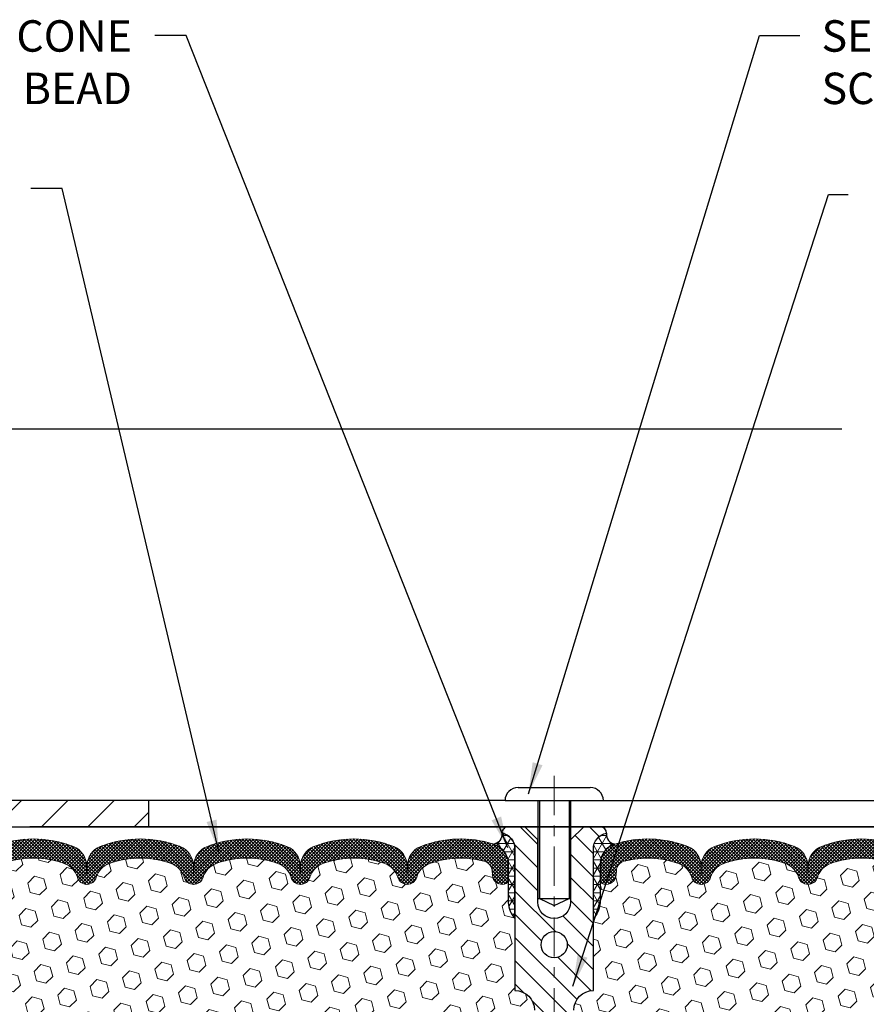
# Model space of a CAD drawing. Extents: x 13 to 3254, y -2 to 1977.
# Drawn here: x 457 to 465, y 108 to 117 of the extents above; entities that cross this region are included whole.
import ezdxf

# ---------------------------------------------------------------- set-up
doc = ezdxf.new("R2010")
doc.units = 0
doc.header["$LTSCALE"] = 5
doc.header["$MEASUREMENT"] = 0
doc.linetypes.add('CENTERX2', pattern=[4, 2.5, -0.5, 0.5, -0.5])
doc.layers.get('DEFPOINTS').update_dxf_attribs({"linetype": 'CONTINUOUS'})
for name, color, linetype, lineweight in [('CENTERLINE - L', 1, 'CENTERX2', 18), ('CORNER BEAD - H', 50, 'CONTINUOUS', 15), ('CORNER BEAD - L', 52, 'CONTINUOUS', 25), ('COVER PLATE - L', 7, 'CONTINUOUS', 25), ('DIMS', 50, 'CONTINUOUS', 25), ('FOAM INSERT - H', 150, 'CONTINUOUS', 9), ('SILICONE BELLOWS - H', 20, 'CONTINUOUS', 13), ('SILICONE BELLOWS - L', 22, 'CONTINUOUS', 13), ('SPLINE - H', 253, 'CONTINUOUS', 5), ('SPLINE - L', 7, 'CONTINUOUS', 25), ('TEXT - 4', 241, 'CONTINUOUS', 25)]:
    doc.layers.add(name, color=color, linetype=linetype, lineweight=lineweight)
doc.layers.add('SCREW-L', color=1, linetype='CONTINUOUS')
doc.styles.add('ROMANS', font='romans', dxfattribs={"width": 0.9})
doc.dimstyles.get("Standard").update_dxf_attribs({"dimtxt": 0.18, "dimasz": 0.18, "dimexe": 0.18, "dimexo": 0.0625, "dimgap": 0.09, "dimtad": 0, "dimtih": 1, "dimtoh": 1, "dimdec": 4, "dimzin": 0, "dimdsep": 46, "dimtxsty": 'Standard', "dimcen": 0.09, "dimadec": 0, "dimazin": 0, "dimtfac": 1, "dimtdec": 4, "dimtofl": 0, "dimtmove": 0, "dimatfit": 3, "dimfxl": 1, "dimtolj": 1, "dimtzin": 0, "dimarcsym": 0})
doc.dimstyles.new('STANDARD$0', dxfattribs={"dimtxt": 0.18, "dimasz": 0.18, "dimexe": 0.18, "dimexo": 0.0625, "dimgap": 0.09, "dimtad": 0, "dimtih": 1, "dimtoh": 1, "dimdec": 4, "dimzin": 0, "dimdsep": 46, "dimtxsty": 'Standard', "dimcen": 0.09, "dimadec": 0, "dimazin": 0, "dimtfac": 1, "dimtdec": 4, "dimtofl": 0, "dimtmove": 0, "dimatfit": 3, "dimfxl": 1, "dimtolj": 1, "dimtzin": 0, "dimarcsym": 0})
pattern_1 = [(0, (456.2373866727096, 98.20484346292953), (0, 0.078125), []), (59.99999999999999, (456.2373866727096, 98.20484346292953), (-0.06765823467065926, 0.03906250000000001), []), (120, (456.2373866727096, 98.20484346292953), (-0.06765823467065928, -0.03906249999999999), [])]
pattern_2 = [(45, (456.2373866727096, 98.20484346292953), (-0.01601868823430082, 0.01601868823430083), []), (135, (456.2373866727096, 98.20484346292953), (-0.01601868823430083, -0.01601868823430082), [])]
pattern_3 = [(45, (456.2373866727096, 98.20484346292953), (-0.1129061678314121, 0.1129061678314121), [0.0921875, -0.184375]), (165, (456.2373866727096, 98.20484346292953), (-0.04132652567024627, -0.1542326935016583), [0.0921875, -0.184375]), (105, (456.3025730791003, 98.27002986932017), (-0.1542326935016584, -0.04132652567024618), [0.0921875, -0.184375])]

# ---------------------------------------------------------------- blocks, each defined once
blk = doc.blocks.new('*D33')
at = {"layer": 'DEFPOINTS', "color": 0, "transparency": 16777216}
for p in [(476.4603645086111, 113.1785667306525), (455.4603645086111, 112.4840968227353), (476.4603645086111, 109.4431477818331)]:
    blk.add_point(p, dxfattribs=at)
at = {"layer": 'DIMS', "color": 0, "lineweight": -2, "transparency": 16777216}
for p, q in [((455.4603645086111, 112.7340968227353), (455.4603645086111, 113.4285667306525)), ((476.4603645086111, 109.6931477818331), (476.4603645086111, 113.4285667306525)), ((455.7103645086111, 113.1785667306525), (464.7021770733093, 113.1785667306525)), ((476.2103645086111, 113.1785667306525), (467.7021770733093, 113.1785667306525))]:
    blk.add_line(p, q, dxfattribs=at)
at = {"layer": 'DIMS', "color": 0, "transparency": 16777216}
for points in [[(455.7103645086111, 113.2202333973191), (455.7103645086111, 113.1369000639858), (455.4603645086111, 113.1785667306525)], [(476.2103645086111, 113.2202333973191), (476.2103645086111, 113.1369000639858), (476.4603645086111, 113.1785667306525)]]:
    blk.add_solid(points, dxfattribs=at)
at = {"layer": 'DIMS', "color": 0, "transparency": 16777216, "insert": (466.2021770733093, 113.1785667306525), "char_height": 0.3, "attachment_point": 5}
blk.add_mtext('\\A1;21 IN\\P [533.4mm]', dxfattribs=at)

msp = doc.modelspace()

# ---------------------------------------------------------------- hatches: boundary and pattern name
at = {"layer": 'CORNER BEAD - H'}
h = msp.add_hatch(dxfattribs=at)
h.set_pattern_fill('NET3', color=256, scale=0.625, style=0)
h.set_pattern_definition(pattern_1)
edge = h.paths.add_edge_path()
edge.add_arc((461.3696453496829, 109.3062717942624), 0.09155943897268062, -81.47347346624503, 7.768385985420082, ccw=False)
edge.add_arc((461.3228645085969, 109.0250488487035), 0.2000000000140234, 1.3932890396972653e-09, 72.43542132400597, ccw=False)
edge.add_line((461.5228645086109, 109.0250488487084), (461.5228645086111, 108.6573920179423))
edge.add_arc((461.7821333846331, 108.6754356894877), 0.2598959871883657, 183.9810485659168, 220.7902489381457)
edge.add_line((461.5853645086111, 108.5056477818335), (461.5853645086111, 109.1671111173504))
edge.add_arc((461.4395323707531, 109.1741401958424), 0.1460014396391529, 357.2404910908965, 441.7967851935069)
h = msp.add_hatch(dxfattribs=at)
h.set_pattern_fill('NET3', color=256, scale=0.625, style=0)
h.set_pattern_definition(pattern_1)
edge = h.paths.add_edge_path()
edge.add_arc((462.5510836675393, 109.3062717942624), 0.09155943897267395, 172.2316140145838, 261.4734734662486)
edge.add_arc((462.5978645086254, 109.0250488487035), 0.2000000000140353, 107.5645786759947, 179.9999999986077)
edge.add_line((462.3978645086113, 109.0250488487084), (462.3978645086111, 108.6573920179424))
edge.add_arc((462.138595632589, 108.6754356894877), 0.2598959871883706, 319.20975106185443, 356.0189514340825, ccw=False)
edge.add_line((462.3353645086111, 108.5056477818335), (462.3353645086111, 109.1671111173504))
edge.add_arc((462.4811966464692, 109.1741401958424), 0.1460014396391374, 98.20321480648693, 182.759508909101, ccw=False)
at = {"layer": 'COVER PLATE - L'}
h = msp.add_hatch(dxfattribs=at)
h.set_pattern_fill('ANSI31', color=252, scale=2.5, style=0)
h.set_pattern_definition([(45, (460.2817316385966, 100.2165783556618), (-0.2209708691207961, 0.2209708691207961), [])])
h.paths.add_polyline_path([(455.7103645086108, 110.8681477818338), (455.5603645086115, 110.9743977818334), (455.4603645086111, 110.9743977818334), (455.4603645086111, 110.1306477818331, 0.4142135623730951), (456.2103645086111, 109.3806477818331), (458.0928645086112, 109.3806477818331), (458.0928645086112, 109.6306477818328), (456.2103645086104, 109.6306477818328, -0.4142135623732504), (455.7103645086104, 110.1306477818331)])
at = {"layer": 'FOAM INSERT - H'}
h = msp.add_hatch(dxfattribs=at)
h.set_pattern_fill('HEX', color=256, scale=0.7375, angle=45, style=0)
h.set_pattern_definition(pattern_3)
h.paths.add_polyline_path([(461.5853645086111, 105.9431477818331, 0.4142135623730951), (461.7728645086111, 106.1306477818331), (461.7728645086111, 106.4431477818331, 0.4142135623730951), (461.5853645086111, 106.6306477818331), (461.5853645086111, 107.1306477818331, 0.4142135623730951), (461.7728645086111, 107.3181477818331), (461.7728645086111, 107.6306477818331, 0.4142135623730951), (461.5853645086111, 107.8181477818331), (461.5853645086111, 108.5056477818335, -0.1620058556709566), (461.5228645086111, 108.6573920179424), (461.5228645086109, 108.8793227654656, -0.3419987131550093), (461.4877082586052, 108.8339362418756, -0.4678085753705931), (461.3707719428224, 108.9178511591483), (461.3674590224908, 108.9630171346356, 0.3199000529240295), (461.2933507693888, 109.0523631637102, 0.1514185568870674), (460.7741255220796, 109.0308416460338, 0.2407178146189182), (460.6492032457948, 108.8984477441313, -0.749899786418774), (460.4692099819534, 108.8984477441313, 0.2407178146189453), (460.3442877056686, 109.0308416460338, 0.1726759490285855), (459.7556255220794, 109.030841646033, 0.2407178146173269), (459.6307032457954, 108.8984477441313, -0.7498997864161603), (459.450709981953, 108.8984477441313, 0.2407178146173058), (459.325787705669, 109.030841646033, 0.1726759490284629), (458.7371255220801, 109.0308416460339, 0.2407178146189252), (458.6122032457953, 108.8984477441316, -0.7498997864184146), (458.4322099819529, 108.8984477441316, 0.2407178146190598), (458.307287705668, 109.030841646034, 0.1726759490283924), (457.7186255220794, 109.030841646033, 0.2407178146173058), (457.5937032457953, 108.8984477441313, -0.7498997864161316), (457.4137099819532, 108.8984477441313, 0.2407178146173058), (457.2887877056691, 109.030841646033, 0.1726759490284629), (456.7001255220803, 109.0308416460339, 0.2407178146189252), (456.5752032457954, 108.8984477441316, -0.7498997864183866), (456.3952099819531, 108.8984477441316, 0.2407178146190385), (456.2702877056682, 109.030841646034, 0.1509622212093108), (455.7525767816354, 109.0527631475951, 0.3203919167505729), (455.6782959907339, 108.9633715454583), (455.6749570744005, 108.917851159157, -0.4678085754018812), (455.5580207586225, 108.8339362418958, -0.3419987132391653), (455.5228645086111, 108.8793227654786), (455.5228645086111, 108.657392017942, -0.07061630252949813), (455.5076027146445, 108.5859568201196), (455.5062848775549, 108.2722834571064), (455.4893077769723, 108.1589003187899), (455.5060113474704, 108.0599572133716), (455.5124228926528, 107.8485773471777), (455.5316538811319, 107.6884418254242), (455.5124228926528, 107.6243880610313), (455.5252423359494, 107.4066034848609), (455.5316538811319, 107.2638110346832), (455.5124228926528, 107.0204053970647), (455.5252423359496, 106.815430240847), (455.5124228926528, 106.4759428458669), (455.5124228926528, 106.4009507198757), (455.5316538811319, 106.2023824951774), (455.5124228926528, 106.0870866078877), (455.5316538811318, 105.9141394446378), (455.5188344378351, 105.7860319158523), (455.5380617792464, 105.5234077052187), (455.5191417385916, 105.380647781832), (455.5226381057233, 105.2441666043117), (455.519581789029, 105.1127939483965), (455.5256944224176, 104.9569799176604), (455.5073564195323, 104.8378280252284), (455.5226381057235, 104.672848440899), (455.4920748360608, 104.5628621020606), (455.5073564195323, 104.4375997898511), (455.4946919240737, 104.3806477818333), (461.5853645086111, 104.3806477818331)])
h = msp.add_hatch(dxfattribs=at)
h.set_pattern_fill('HEX', color=256, scale=0.7375, angle=45, style=0)
h.set_pattern_definition(pattern_3)
h.paths.add_polyline_path([(468.3954866812717, 106.8154302408473), (468.4083061245686, 107.0204053970644), (468.3890751360894, 107.2638110346832), (468.3954866812718, 107.4066034848603), (468.4083061245687, 107.6243880610311), (468.3890751360894, 107.6884418254241), (468.4083061245686, 107.8485773471776), (468.4147176697509, 108.0599572133721), (468.431421240249, 108.1589003187899), (468.4144441396664, 108.2722834571059), (468.4131263025768, 108.5859568201221, -0.07061630252694472), (468.3978645086111, 108.657392017942), (468.3978645086111, 108.8793227654786, -0.3419987130699279), (468.3627082586273, 108.8339362419029, -0.4678085754942512), (468.2457719428217, 108.917851159157), (468.2424330264878, 108.9633715454644, 0.3203919167150558), (468.1681522355935, 109.0527631475934, 0.1509622212112976), (467.6504413115541, 109.030841646034, 0.2407178146190231), (467.5255190352692, 108.8984477441316, -0.7498997864175412), (467.3455257714268, 108.8984477441316, 0.2407178146188946), (467.2206034951419, 109.030841646034, 0.1726759490284806), (466.631941311553, 109.0308416460329, 0.2407178146172402), (466.507019035269, 108.8984477441313, -0.7498997864169772), (466.3270257714268, 108.8984477441313, 0.2407178146173288), (466.2021034951427, 109.030841646033, 0.1726759490283747), (465.6134413115543, 109.030841646034, 0.2407178146190675), (465.4885190352693, 108.8984477441316, -0.7498997864184146), (465.3085257714269, 108.8984477441316, 0.2407178146189713), (465.1836034951421, 109.030841646034, 0.1726759490284806), (464.5949413115532, 109.0308416460329, 0.2407178146172325), (464.4700190352692, 108.8984477441313, -0.7498997864161603), (464.2900257714269, 108.8984477441313, 0.2407178146173346), (464.1651034951429, 109.030841646033, 0.1726759490285678), (463.5764413115538, 109.0308416460338, 0.2407178146190262), (463.4515190352689, 108.8984477441313, -0.7498997864196194), (463.2715257714273, 108.8984477441313, 0.2407178146189566), (463.1466034951425, 109.0308416460338, 0.1514185568890375), (462.6273782478268, 109.0523631637084, 0.3199000529052488), (462.5532699947315, 108.9630171346356), (462.5499570744005, 108.917851159158, -0.4678085753729307), (462.4330207586257, 108.8339362418734, -0.3419987132081695), (462.3978645086113, 108.8793227654656), (462.3978645086111, 108.6573920179424, -0.1620058556709566), (462.3353645086111, 108.5056477818335), (462.3353645086111, 107.8181477818331, 0.4142135623730951), (462.1478645086111, 107.6306477818331), (462.1478645086111, 107.3181477818331, 0.4142135623730951), (462.3353645086111, 107.1306477818331), (462.3353645086111, 106.6306477818331, 0.4142135623730951), (462.1478645086111, 106.4431477818331), (462.1478645086111, 106.1306477818331, 0.4142135623730951), (462.3353645086111, 105.9431477818331), (462.3353645086111, 104.3806477818331), (468.4260370931477, 104.3806477818333), (468.413372597689, 104.437599789851), (468.4286541811605, 104.5628621020607), (468.3980909114981, 104.6728484408989), (468.413372597689, 104.8378280252284), (468.3950345948036, 104.9569799176608), (468.4011472281923, 105.1127939483964), (468.3980909114979, 105.24416660431), (468.4015872786297, 105.3806477818319), (468.3826672379749, 105.5234077052186), (468.4018945793862, 105.7860319158527), (468.3890751360893, 105.9141394446381), (468.4083061245686, 106.0870866078877), (468.3890751360894, 106.2023824951774), (468.4083061245686, 106.4009507198755), (468.4083061245686, 106.475942845867)])
at = {"layer": 'SILICONE BELLOWS - H'}
h = msp.add_hatch(dxfattribs=at)
h.set_pattern_fill('ANSI37', color=256, scale=0.1812307692189964, style=0)
h.set_pattern_definition(pattern_2)
edge = h.paths.add_edge_path()
edge.add_line((456.4837240746329, 109.0096439053363), (456.4852066138743, 108.9247092890755))
edge.add_line((456.4852066138743, 108.9247092890755), (456.4866891531158, 109.0096439053363))
edge.add_arc((456.6866586921499, 109.006153424053), 0.2000000000026929, 111.4144880336045, 179.0000000011941, ccw=False)
edge.add_arc((456.9944566138722, 108.2213299235671), 1.043022827411013, 68.58551196795452, 111.414488032072, ccw=False)
edge.add_arc((457.3022545356013, 109.0061534240533), 0.1999999999999694, 1.0000000000205773, 68.585511968312, ccw=False)
edge.add_line((457.5022240746326, 109.0096439053408), (457.5037066138743, 108.9247092890755))
edge.add_line((457.5037066138743, 108.9247092890755), (457.5051891531159, 109.0096439053405))
edge.add_arc((457.7051586921499, 109.0061534240572), 0.2000000000026924, 111.4144880328333, 179.0000000012023, ccw=False)
edge.add_arc((458.0129566138616, 108.221329923567), 1.043022827411087, 68.58551196717468, 111.4144880312956, ccw=False)
edge.add_arc((458.3207545356015, 109.006153424049), 0.2000000000000416, 0.9999999999795932, 68.58551196756792, ccw=False)
edge.add_line((458.5207240746328, 109.0096439053363), (458.5222066138743, 108.9247092890755))
edge.add_line((458.5222066138743, 108.9247092890755), (458.5236891531156, 109.0096439053363))
edge.add_arc((458.7236586921497, 109.0061534240529), 0.2000000000026936, 111.41448803360149, 179.0000000011819, ccw=False)
edge.add_arc((459.0314566138721, 108.2213299235672), 1.043022827410941, 68.58551196793638, 111.41448803207689, ccw=False)
edge.add_arc((459.3392545356014, 109.0061534240532), 0.199999999999924, 0.9999999999354259, 68.58551196828938, ccw=False)
edge.add_line((459.5392240746326, 109.0096439053404), (459.5407066138742, 108.9247092890755))
edge.add_line((459.5407066138742, 108.9247092890755), (459.5421891531158, 109.0096439053407))
edge.add_arc((459.7421586921498, 109.0061534240572), 0.2000000000026949, 111.41448803283481, 179.0000000011615, ccw=False)
edge.add_arc((460.0499566138615, 108.221329923567), 1.043022827411159, 68.58551196717332, 111.4144880312906, ccw=False)
edge.add_arc((460.3577545356013, 109.0061534240491), 0.1999999999999111, 0.9999999999354259, 68.5855119675183, ccw=False)
edge.add_line((460.5577240746325, 109.0096439053364), (460.5592066138741, 108.9247092890755))
edge.add_line((460.5592066138741, 108.9247092890755), (460.5606891531154, 109.0096439053364))
edge.add_arc((460.7606586921495, 109.0061534240529), 0.2000000000026959, 111.41448803360291, 179.0000000011453, ccw=False)
edge.add_arc((461.0684566138713, 108.2213299235667), 1.043022827411157, 72.43542132699741, 111.41448803203869, ccw=False)
edge.add_arc((461.3228645086109, 109.0250488487081), 0.2000000000000102, 6.917844075360335e-11, 72.43542132743067, ccw=False)
edge.add_line((461.5228645086109, 109.0250488487084), (461.522864508611, 108.8793227654655))
edge.add_arc((461.475989508611, 108.8793227654655), 0.04687500000005684, 284.47751217866363, 359.99999999993054, ccw=False)
edge.add_arc((461.4642707586227, 108.9247092890682), 0.09375000001092715, 184.1951275933663, 284.47751217319063, ccw=False)
edge.add_line((461.3707719428217, 108.917851159158), (461.3674590224908, 108.9630171346356))
edge.add_arc((461.2677269523202, 108.9557017960498), 0.09999999999569786, 4.195127602631447, 75.15303503262777)
edge.add_arc((461.0684566138731, 108.2039893017119), 0.877676244925743, 75.15303502917178, 109.5939864083154)
edge.add_arc((460.8411960605601, 108.8424231149177), 0.2000000000000427, 109.5939864083106, 163.7324454146182)
edge.add_arc((460.5592066138741, 108.9247092890751), 0.09374999999949234, 196.2675545853741, 343.7324454146176, ccw=False)
edge.add_arc((460.2772171671882, 108.8424231149177), 0.2000000000000065, 16.26755458538631, 70.40601359170475)
edge.add_arc((460.0499566138751, 108.2039893017119), 0.877676244925729, 70.40601359168843, 109.5939864084688)
edge.add_arc((459.8226960605604, 108.8424231149171), 0.199999999999979, 109.5939864084899, 163.7324454144515)
edge.add_arc((459.5407066138742, 108.9247092890755), 0.09375000000005228, 196.267554585563, 343.732445414437, ccw=False)
edge.add_arc((459.258717167188, 108.8424231149171), 0.1999999999999475, 16.26755458556088, 70.4060135915254)
edge.add_arc((459.0314566138732, 108.2039893017118), 0.8776762449258202, 70.40601359152511, 109.5939864082783)
edge.add_arc((458.8041960605605, 108.8424231149179), 0.1999999999999644, 109.593986408284, 163.7324454145974)
edge.add_arc((458.5222066138741, 108.9247092890755), 0.09375000000003518, 196.2675545853949, 343.73244541459684, ccw=False)
edge.add_arc((458.2402171671877, 108.8424231149179), 0.2000000000000225, 16.26755458540194, 70.40601359173816)
edge.add_arc((458.0129566138752, 108.203989301712), 0.8776762449256477, 70.40601359173381, 109.5939864084713)
edge.add_arc((457.7856960605604, 108.842423114917), 0.2000000000000479, 109.5939864084483, 163.7324454144124)
edge.add_arc((457.5037066138743, 108.9247092890755), 0.09374999999993518, 196.2675545855658, 343.7324454144342, ccw=False)
edge.add_arc((457.2217171671882, 108.842423114917), 0.2000000000000339, 16.26755458558758, 70.40601359155166)
edge.add_arc((456.9944566138733, 108.203989301712), 0.8776762449256539, 70.4060135915252, 109.5939864082782)
edge.add_arc((456.7671960605607, 108.8424231149178), 0.2000000000000524, 109.5939864082577, 163.7324454145707)
edge.add_arc((456.4852066138743, 108.9247092890755), 0.09374999999997664, 196.2675545853962, 343.7324454145954, ccw=False)
edge.add_arc((456.2032171671879, 108.8424231149179), 0.2000000000000265, 16.26755458540585, 70.40601359173816)
edge.add_arc((455.9759566138753, 108.2039893017118), 0.8776762449258195, 70.40601359172993, 104.7447177602962)
edge.add_arc((455.778028060905, 108.956056206879), 0.09999999999568848, 104.744717756862, 175.8048723975878)
edge.add_line((455.6782959907344, 108.9633715454644), (455.6749570744005, 108.917851159157))
edge.add_arc((455.5814582586111, 108.9247092890755), 0.09375000000001119, 255.5224878212474, 355.80487240106805, ccw=False)
edge.add_arc((455.5697395086004, 108.8793227654786), 0.04687499998908703, 180.0000000171964, 255.5224878384684, ccw=False)
edge.add_line((455.5228645086113, 108.8793227654646), (455.5228645086111, 109.0254641622285))
edge.add_arc((455.7228645086112, 109.0254641622285), 0.2000000000001023, 107.47080248896529, 179.9999999999878, ccw=False)
edge.add_arc((455.9759566138771, 108.2213299235669), 1.043022827410907, 68.58551196795969, 107.47080248941069, ccw=False)
edge.add_arc((456.2837545355989, 109.0061534240529), 0.2000000000026978, 0.9999999988222044, 68.58551196639712, ccw=False)
h = msp.add_hatch(dxfattribs=at)
h.set_pattern_fill('ANSI37', color=256, scale=0.1812307692189964, style=0)
h.set_pattern_definition(pattern_2)
edge = h.paths.add_edge_path()
edge.add_line((467.4370049425893, 109.0096439053363), (467.435522403348, 108.9247092890755))
edge.add_line((467.435522403348, 108.9247092890755), (467.4340398641064, 109.0096439053363))
edge.add_arc((467.2340703250724, 109.006153424053), 0.2000000000026929, 0.9999999988058791, 68.58551196639557)
edge.add_arc((466.92627240335, 108.2213299235671), 1.043022827411013, 68.58551196792806, 111.4144880320456)
edge.add_arc((466.6184744816209, 109.0061534240533), 0.1999999999999694, 111.414488031688, 178.9999999999794)
edge.add_line((466.4185049425897, 109.0096439053408), (466.417022403348, 108.9247092890755))
edge.add_line((466.417022403348, 108.9247092890755), (466.4155398641064, 109.0096439053405))
edge.add_arc((466.2155703250723, 109.0061534240572), 0.2000000000026924, 0.9999999987977382, 68.58551196716667)
edge.add_arc((465.9077724033606, 108.221329923567), 1.043022827411087, 68.58551196870445, 111.4144880328252)
edge.add_arc((465.5999744816207, 109.006153424049), 0.2000000000000416, 111.414488032432, 179.0000000000204)
edge.add_line((465.4000049425894, 109.0096439053363), (465.398522403348, 108.9247092890755))
edge.add_line((465.398522403348, 108.9247092890755), (465.3970398641066, 109.0096439053363))
edge.add_arc((465.1970703250726, 109.0061534240529), 0.2000000000026936, 0.9999999988180908, 68.58551196639856)
edge.add_arc((464.8892724033502, 108.2213299235672), 1.043022827410941, 68.58551196792314, 111.4144880320635)
edge.add_arc((464.5814744816208, 109.0061534240532), 0.199999999999924, 111.4144880317106, 179.0000000000646)
edge.add_line((464.3815049425896, 109.0096439053404), (464.3800224033481, 108.9247092890755))
edge.add_line((464.3800224033481, 108.9247092890755), (464.3785398641065, 109.0096439053407))
edge.add_arc((464.1785703250724, 109.0061534240572), 0.2000000000026949, 0.9999999988384429, 68.58551196716519)
edge.add_arc((463.8707724033608, 108.221329923567), 1.043022827411159, 68.58551196870934, 111.4144880328267)
edge.add_arc((463.5629744816209, 109.0061534240491), 0.1999999999999111, 111.4144880324817, 179.0000000000646)
edge.add_line((463.3630049425897, 109.0096439053364), (463.3615224033481, 108.9247092890755))
edge.add_line((463.3615224033481, 108.9247092890755), (463.3600398641068, 109.0096439053364))
edge.add_arc((463.1600703250728, 109.0061534240529), 0.2000000000026959, 0.9999999988547249, 68.58551196639706)
edge.add_arc((462.8522724033509, 108.2213299235667), 1.043022827411157, 68.58551196796132, 107.5645786730026)
edge.add_arc((462.5978645086113, 109.0250488487081), 0.2000000000000102, 107.5645786725693, 179.9999999999308)
edge.add_line((462.3978645086113, 109.0250488487084), (462.3978645086112, 108.8793227654655))
edge.add_arc((462.4447395086113, 108.8793227654655), 0.04687500000005684, 180.0000000000695, 255.5224878213364)
edge.add_arc((462.4564582585996, 108.9247092890682), 0.09375000001092715, 255.5224878268093, 355.8048724066338)
edge.add_line((462.5499570744005, 108.917851159158), (462.5532699947315, 108.9630171346356))
edge.add_arc((462.6530020649021, 108.9557017960498), 0.09999999999569786, 104.8469649673722, 175.8048723973686, ccw=False)
edge.add_arc((462.8522724033491, 108.2039893017119), 0.877676244925743, 70.4060135916846, 104.84696497082831, ccw=False)
edge.add_arc((463.0795329566621, 108.8424231149177), 0.2000000000000427, 16.267554585381674, 70.40601359168937, ccw=False)
edge.add_arc((463.3615224033481, 108.9247092890751), 0.09374999999949234, 196.2675545853824, 343.7324454146259)
edge.add_arc((463.6435118500341, 108.8424231149177), 0.2000000000000065, 109.59398640829531, 163.7324454146137, ccw=False)
edge.add_arc((463.8707724033471, 108.2039893017119), 0.877676244925729, 70.40601359153118, 109.5939864083116, ccw=False)
edge.add_arc((464.0980329566618, 108.8424231149171), 0.199999999999979, 16.267554585548623, 70.40601359150997, ccw=False)
edge.add_arc((464.3800224033481, 108.9247092890755), 0.09375000000005228, 196.267554585563, 343.732445414437)
edge.add_arc((464.6620118500342, 108.8424231149171), 0.1999999999999475, 109.59398640847459, 163.7324454144391, ccw=False)
edge.add_arc((464.8892724033491, 108.2039893017118), 0.8776762449258202, 70.40601359172172, 109.5939864084749, ccw=False)
edge.add_arc((465.1165329566617, 108.8424231149179), 0.1999999999999644, 16.267554585402593, 70.40601359171598, ccw=False)
edge.add_arc((465.3985224033481, 108.9247092890755), 0.09375000000003518, 196.2675545854032, 343.7324454146051)
edge.add_arc((465.6805118500346, 108.8424231149179), 0.2000000000000225, 109.59398640826191, 163.7324454145981, ccw=False)
edge.add_arc((465.9077724033471, 108.203989301712), 0.8776762449256477, 70.40601359152868, 109.59398640826609, ccw=False)
edge.add_arc((466.1350329566619, 108.842423114917), 0.2000000000000479, 16.267554585587618, 70.40601359155158, ccw=False)
edge.add_arc((466.417022403348, 108.9247092890755), 0.09374999999993518, 196.2675545855658, 343.7324454144342)
edge.add_arc((466.6990118500341, 108.842423114917), 0.2000000000000339, 109.59398640844839, 163.7324454144124, ccw=False)
edge.add_arc((466.9262724033489, 108.203989301712), 0.8776762449256539, 70.40601359172177, 109.59398640847479, ccw=False)
edge.add_arc((467.1535329566616, 108.8424231149178), 0.2000000000000524, 16.26755458542931, 70.4060135917423, ccw=False)
edge.add_arc((467.435522403348, 108.9247092890755), 0.09374999999997664, 196.2675545854046, 343.7324454146037)
edge.add_arc((467.7175118500344, 108.8424231149179), 0.2000000000000265, 109.59398640826191, 163.7324454145942, ccw=False)
edge.add_arc((467.944772403347, 108.2039893017118), 0.8776762449258195, 75.25528223970377, 109.5939864082701, ccw=False)
edge.add_arc((468.1427009563172, 108.956056206879), 0.09999999999568848, 4.195127602412185, 75.25528224313803, ccw=False)
edge.add_line((468.2424330264878, 108.9633715454644), (468.2457719428217, 108.917851159157))
edge.add_arc((468.3392707586111, 108.9247092890755), 0.09375000000001119, 184.195127598932, 284.4775121787526)
edge.add_arc((468.3509895086218, 108.8793227654786), 0.04687499998908703, 284.4775121615316, 359.9999999828036)
edge.add_line((468.3978645086109, 108.8793227654646), (468.3978645086111, 109.0254641622285))
edge.add_arc((468.197864508611, 109.0254641622285), 0.2000000000001023, 1.221332997681365e-11, 72.52919751103464)
edge.add_arc((467.9447724033452, 108.2213299235669), 1.043022827410907, 72.5291975105893, 111.4144880320403)
edge.add_arc((467.6369744816234, 109.0061534240529), 0.2000000000026978, 111.4144880336029, 179.0000000011779)
at = {"layer": 'SPLINE - H'}
h = msp.add_hatch(dxfattribs=at)
h.set_pattern_fill('ANSI31', color=256, scale=1.25, angle=90, style=0)
h.set_pattern_definition([(135, (456.2373866727096, 98.20484346292953), (-0.1104854345603981, -0.110485434560398), [])])
h.paths.add_polyline_path([(462.3353645086111, 109.16711111735, -0.3866515939376127), (462.4603645086111, 109.3186477818331, 0.4142135623731033), (462.3983645086111, 109.3806477818331), (462.2418645086112, 109.3806477818331), (462.1168645086112, 109.2556477818331), (462.1168645086112, 108.6621477818331, -0.414213562373095), (461.9603645086111, 108.5056477818331), (461.9603645086111, 108.3806477818331, -0.4142135623730951), (462.0853645086111, 108.2556477818331, -0.4142135623730951), (461.9603645086111, 108.1306477818331), (461.9603645086111, 105.3806477818331), (462.0858645086111, 105.3806477818331, -0.4142135623731454), (462.1478645086111, 105.3186477818331), (462.1478645086111, 104.4426477818331, 0.41421356237316), (462.2098645086111, 104.3806477818331), (462.3353645086111, 104.3806477818331), (462.3353645086111, 105.9431477818331, -0.4142135623730951), (462.1478645086111, 106.1306477818331), (462.1478645086111, 106.4431477818331, -0.4142135623730951), (462.3353645086111, 106.6306477818331), (462.3353645086111, 107.1306477818331, -0.4142135623730951), (462.1478645086111, 107.3181477818331), (462.1478645086111, 107.6306477818331, -0.4142135623730951), (462.3353645086111, 107.8181477818331)])
h.paths.add_polyline_path([(461.9603645086111, 108.1306477818331, -0.4142135623730951), (461.8353645086111, 108.2556477818331, -0.4142135623730951), (461.9603645086111, 108.3806477818331), (461.9603645086111, 108.5056477818331, -0.4142135623731283), (461.8038645086112, 108.6621477818331), (461.8038645086112, 109.2556477818331), (461.6788645086112, 109.3806477818331), (461.5223645086111, 109.3806477818331, 0.4142135623730362), (461.4603645086111, 109.3186477818331, -0.3866515939375595), (461.5853645086111, 109.16711111735), (461.5853645086111, 107.8181477818331, -0.4142135623730951), (461.7728645086111, 107.6306477818331), (461.7728645086111, 107.3181477818331, -0.4142135623730896), (461.5853645086111, 107.1306477818331), (461.5853645086111, 106.6306477818331, -0.4142135623730951), (461.7728645086111, 106.4431477818331), (461.7728645086111, 106.1306477818331, -0.4142135623730951), (461.5853645086111, 105.9431477818331), (461.5853645086111, 104.3806477818331), (461.7108645086111, 104.3806477818331, 0.4142135623731454), (461.7728645086111, 104.4426477818331), (461.7728645086111, 105.3186477818331, -0.4142135623731119), (461.8348645086111, 105.3806477818331), (461.9603645086111, 105.3806477818331)])

# ---------------------------------------------------------------- linework, layer by layer
at = {"layer": 'CENTERLINE - L', "ltscale": 0.03}
msp.add_line((461.9603645086111, 109.8665080268518), (461.9603645086111, 103.9768150001443), dxfattribs=at)
at = {"layer": 'CORNER BEAD - L'}
for points in [[(461.4603645086111, 109.3186477818335, -0.4103432740624835), (461.3832206191376, 109.2157243319886, -0.3270214562098794), (461.5228645086109, 109.0250488487084), (461.5228645086111, 108.6573920179424, 0.1620058556709634), (461.5853645086111, 108.5056477818335), (461.5853645086111, 109.1671111173504, 0.3866515939372122)], [(462.4603645086111, 109.3186477818335, 0.4103432740624835), (462.5375083980846, 109.2157243319886, 0.3270214562098794), (462.3978645086113, 109.0250488487084), (462.3978645086111, 108.6573920179424, -0.1620058556709634), (462.3353645086111, 108.5056477818335), (462.3353645086111, 109.1671111173504, -0.3866515939372122)]]:
    msp.add_lwpolyline(points, format="xyb", close=True, dxfattribs=at)
at = {"layer": 'COVER PLATE - L'}
for p, q in [((461.4916145086111, 109.6306477818328), (456.2103645086104, 109.6306477818328)), ((458.0928645086112, 109.6306477818328), (458.0928645086112, 109.3806477818331)), ((462.4291145086111, 109.6306477818328), (475.396999167438, 109.6306477818322)), ((456.2103645086111, 109.3806477818331), (476.4603645086111, 109.3806477818331)), ((466.9603645086111, 109.3806477818331), (456.9603645086111, 109.3806477818331))]:
    msp.add_line(p, q, dxfattribs=at)
at = {"layer": 'SCREW-L'}
for p, q in [((461.6166145086124, 109.7556477818328), (462.3041145086124, 109.7556477818328)), ((461.4916145086124, 109.6306477818328), (462.4291145086124, 109.6306477818328)), ((461.8041145086124, 109.6306477818328), (461.8041145086124, 108.6965477818333)), ((461.8191145086127, 109.6306477818328), (461.8191145086127, 108.6965477818333)), ((462.1016145086125, 109.6306477818328), (462.1016145086125, 108.6965477818333)), ((462.1166145086124, 109.6306477818328), (462.1166145086124, 108.6965477818333)), ((461.8041145086124, 108.6965477818333), (462.1166145086124, 108.6965477818333)), ((461.8191145086127, 108.6965477818333), (461.9603645086124, 108.630681825119)), ((461.9603645086111, 108.6306818251185), (462.1016145086112, 108.6965477818328)), ((461.9603645086124, 108.630681825119), (462.1016145086125, 108.6965477818333))]:
    msp.add_line(p, q, dxfattribs=at)
for centre, start, end in [((461.6166145086124, 109.6306477818328), 90, 180), ((462.3041145086124, 109.6306477818328), 0, 90)]:
    msp.add_arc(centre, 0.125, start, end, dxfattribs=at)
at = {"layer": 'SILICONE BELLOWS - L'}
for points in [[(456.6136362515361, 109.1923461284425, -0.1890829106244071), (457.3752769762079, 109.1923461284427, -0.3037541799691572), (457.5022240746326, 109.0096439053408), (457.5037066138743, 108.9247092890755), (457.5051891531159, 109.0096439053405, -0.3037541799695271), (457.6321362515386, 109.1923461284477, -0.1890829106244228), (458.3937769762105, 109.1923461284375, -0.3037541799658072), (458.5207240746328, 109.0096439053363), (458.5222066138743, 108.9247092890755), (458.5236891531156, 109.0096439053363, -0.3037541799657383), (458.6506362515359, 109.1923461284425, -0.1890829106245106), (459.412276976208, 109.1923461284426, -0.3037541799694366), (459.5392240746326, 109.0096439053404), (459.5407066138742, 108.9247092890755), (459.5421891531158, 109.0096439053407, -0.3037541799693296), (459.6691362515385, 109.1923461284477, -0.1890829106244065), (460.4307769762104, 109.1923461284375, -0.3037541799657876), (460.5577240746325, 109.0096439053364), (460.5592066138741, 108.9247092890755), (460.5606891531154, 109.0096439053364, -0.3037541799655664), (460.6876362515357, 109.1923461284425, -0.1717373927047063), (461.383220619136, 109.2157243319835, -0.3270214562327872), (461.5228645086109, 109.0250488487084), (461.522864508611, 108.8793227654655, -0.3419987131546366), (461.4877082586052, 108.8339362418756, -0.4678085754019127), (461.3707719428217, 108.917851159158), (461.3674590224908, 108.9630171346356, 0.3199000529240295), (461.2933507693888, 109.0523631637102, 0.1514185568870674), (460.7741255220796, 109.0308416460338, 0.2407178146189182), (460.6492032457948, 108.8984477441313, -0.7498997864187744), (460.4692099819534, 108.8984477441313, 0.2407178146189452), (460.3442877056686, 109.0308416460338, 0.1726759490285854), (459.7556255220794, 109.030841646033, 0.240717814617327), (459.6307032457954, 108.8984477441313, -0.7498997864161603), (459.450709981953, 108.8984477441313, 0.2407178146173058), (459.325787705669, 109.030841646033, 0.1726759490284629), (458.7371255220801, 109.0308416460339, 0.2407178146189252), (458.6122032457953, 108.8984477441316, -0.749899786418415), (458.4322099819529, 108.8984477441316, 0.2407178146190598), (458.307287705668, 109.030841646034, 0.1726759490283924), (457.7186255220794, 109.030841646033, 0.2407178146173058), (457.5937032457953, 108.8984477441313, -0.7498997864161319), (457.4137099819532, 108.8984477441313, 0.2407178146173058), (457.2887877056691, 109.030841646033, 0.1726759490284629), (456.7001255220803, 109.0308416460339, 0.2407178146189252)], [(465.2700927656863, 109.1923461284425, 0.1890829106245106), (464.5084520410142, 109.1923461284426, 0.3037541799694366), (464.3815049425896, 109.0096439053404), (464.3800224033481, 108.9247092890755), (464.3785398641065, 109.0096439053407, 0.3037541799693296), (464.2515927656837, 109.1923461284477, 0.1890829106244065), (463.4899520410118, 109.1923461284375, 0.3037541799657876), (463.3630049425897, 109.0096439053364), (463.3615224033481, 108.9247092890755), (463.3600398641068, 109.0096439053364, 0.3037541799655664), (463.2330927656865, 109.1923461284425, 0.1717373927047063), (462.5375083980862, 109.2157243319835, 0.3270214562327872), (462.3978645086113, 109.0250488487084), (462.3978645086112, 108.8793227654655, 0.3419987131546366), (462.433020758617, 108.8339362418756, 0.4678085754019127), (462.5499570744005, 108.917851159158), (462.5532699947315, 108.9630171346356, -0.3199000529240295), (462.6273782478334, 109.0523631637102, -0.1514185568870674), (463.1466034951426, 109.0308416460338, -0.2407178146189182), (463.2715257714274, 108.8984477441313, 0.7498997864187744), (463.4515190352689, 108.8984477441313, -0.2407178146189452), (463.5764413115537, 109.0308416460338, -0.1726759490285854), (464.1651034951429, 109.030841646033, -0.240717814617327), (464.2900257714269, 108.8984477441313, 0.7498997864161603), (464.4700190352692, 108.8984477441313, -0.2407178146173058), (464.5949413115532, 109.030841646033, -0.1726759490284629), (465.1836034951421, 109.0308416460339, -0.2407178146189252)]]:
    msp.add_lwpolyline(points, format="xyb", dxfattribs=at)
at = {"layer": 'SPLINE - L'}
msp.add_lwpolyline([(462.1478645086111, 107.6306477818331, -0.414213562373095), (462.3353645086111, 107.8181477818331), (462.3353645086111, 109.16711111735, -0.3866515939376126), (462.4603645086111, 109.3186477818331, 0.4142135623731033), (462.3983645086111, 109.3806477818331), (462.2418645086112, 109.3806477818331), (462.1168645086112, 109.2556477818331), (462.1168645086112, 108.6621477818331, -0.9999999999999999), (461.8038645086112, 108.6621477818331), (461.8038645086112, 109.2556477818331), (461.6788645086112, 109.3806477818331), (461.5223645086111, 109.3806477818331, 0.4142135623731034), (461.4603645086111, 109.3186477818331, -0.3866515939376127), (461.5853645086111, 109.16711111735), (461.5853645086111, 107.8181477818331, -0.414213562373095), (461.7728645086111, 107.6306477818331)], format="xyb", dxfattribs=at)
msp.add_circle((461.9603645086111, 108.2556477818331), 0.125, dxfattribs=at)

# ---------------------------------------------------------------- texts
at = {"layer": 'TEXT - 4', "char_height": 0.3, "style": 'ROMANS'}
for s, insert, attachment_point in [('FACTORY APPLIED SILICONE\\PTO SPLINE CORNER BEAD', (457.9336371777888, 117.0766529862826), 3), ('SELF-TAPPING STAINLESS STEEL\\PSCREW 12 IN O.C.', (464.5093777282817, 117.0766529862826), 1)]:
    msp.add_mtext(s, dxfattribs=dict(at, insert=insert, attachment_point=attachment_point))

# ---------------------------------------------------------------- dimensions: what is measured, and where the dimension line sits
at = {"layer": 'DIMS'}
dim = msp.add_linear_dim(base=(476.4603645086111, 113.1785667306525), p1=(455.4603645086111, 112.4840968227353), p2=(476.4603645086111, 109.4431477818331), text='<>\\P[]', dimstyle='STANDARD$0', override={"dimtxt": 0.3, "dimasz": 0.25, "dimexe": 0.25, "dimexo": 0.25, "dimgap": 0.25, "dimlunit": 5, "dimpost": ' IN', "dimfrac": 2}, dxfattribs=at)
dim.commit()
dim.dimension.update_dxf_attribs({"geometry": '*D33', "text_midpoint": (466.2021770733093, 113.1785667306525), "dimtype": 160})

# ---------------------------------------------------------------- leaders
at = {"layer": 'TEXT - 4'}
for points in [[(461.5189212609237, 109.1812422374126), (458.4513532314478, 116.9322847850028), (458.1524124663231, 116.9322847850028)], [(461.7145331872537, 109.6955919532764), (463.9184822882576, 116.9307578523914), (464.3024891014961, 116.9307578523914)], [(458.7623697125769, 109.1458289370107), (457.267112080771, 115.4702391705741), (456.9697746587689, 115.4702391705741)], [(462.138611344304, 107.8614239532859), (464.5761498329953, 115.4138857527061), (464.7627190060098, 115.4138857527061)]]:
    msp.add_leader(points, dimstyle='Standard', override={"dimasz": 0.3}, dxfattribs=at)

doc.saveas('drawing.dxf')
